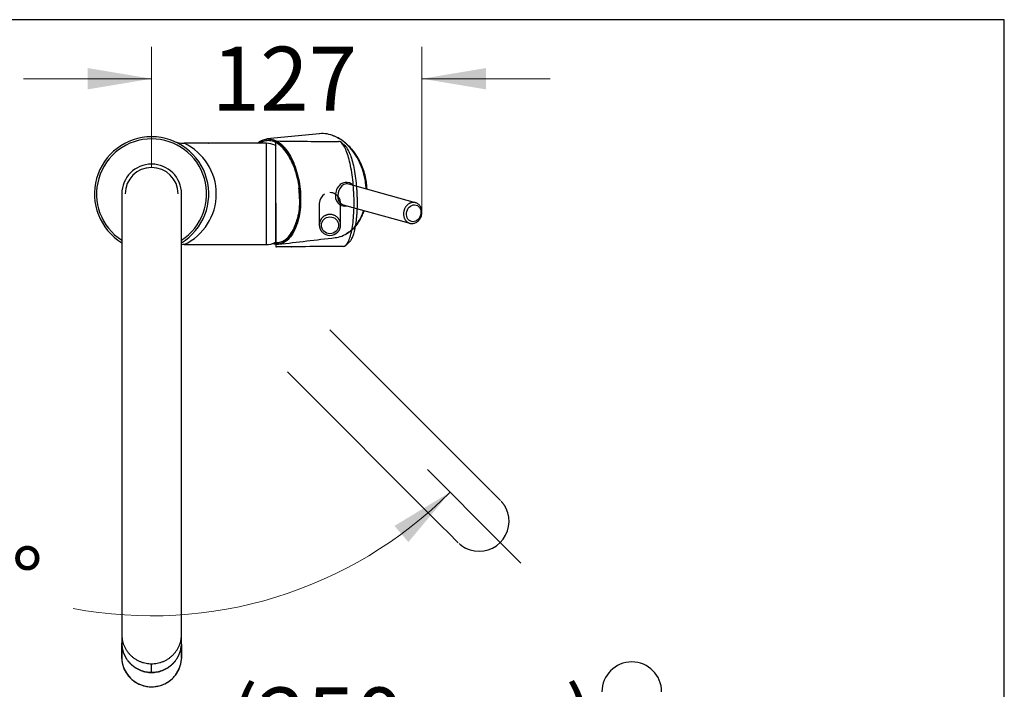
# Model space of a CAD drawing. Units: millimetres. Extents: x 7 to 203, y 5 to 291.
# Drawn here: x 111 to 203, y 228 to 291 of the extents above; entities that cross this region are included whole.
import ezdxf
from ezdxf.enums import TextEntityAlignment as Align
from ezdxf.lldxf.tags import DXFTag

# ---------------------------------------------------------------- set-up
doc = ezdxf.new("R2010")
doc.units = ezdxf.units.MM
for name, color, linetype in [('Default', 7, 'Continuous'), ('Layer1', 7, 'Continuous'), ('Layer2', 7, 'Continuous'), ('Layer3', 7, 'Continuous'), ('Layer5', 7, 'Continuous'), ('Layer6', 7, 'Continuous'), ('MDS_Layer_24', 7, 'Continuous'), ('Standard', 7, 'Continuous')]:
    doc.layers.add(name, color=color, linetype=linetype)
doc.styles.add('SEACAD_arial_ttf', font='arial.ttf')
tags = doc.linetypes.add('HIDDEN2', pattern=[4.7625, 3.175, -1.5875]).pattern_tags.tags
tags[6:7] = [DXFTag(74, 4), DXFTag(75, 0), DXFTag(340, '0'), DXFTag(46, 0.0), DXFTag(50, 0.0), DXFTag(44, 0.0), DXFTag(45, 0.0)]
tags[4:5] = [DXFTag(74, 4), DXFTag(75, 0), DXFTag(340, '0'), DXFTag(46, 0.0), DXFTag(50, 0.0), DXFTag(44, 0.0), DXFTag(45, 0.0)]
doc.dimstyles.new('$DDT_AUDIT_GENERATED_(4D0)', dxfattribs={"dimtxt": 6, "dimasz": 6, "dimexe": 3, "dimexo": 0, "dimgap": 3, "dimtad": 0, "dimtih": 1, "dimtoh": 1, "dimdec": 0, "dimlfac": 5, "dimtxsty": 'SEACAD_arial_ttf', "dimblk1": '_SE_FILLED', "dimblk2": '_SE_FILLED', "dimsah": 1, "dimcen": 3, "dimclrd": 136, "dimclre": 136, "dimclrt": 136, "dimadec": 0, "dimazin": 0, "dimtfac": 1, "dimtdec": 0, "dimtofl": 0, "dimtmove": 0, "dimatfit": 3, "dimfxl": 1, "dimtolj": 1, "dimarcsym": 0})

# ---------------------------------------------------------------- blocks, each defined once
blk = doc.blocks.new('SEANNOT_GROUP')
at = {"layer": 'Default', "linetype": 'Continuous', "lineweight": 30}
blk.add_hatch(color=136, dxfattribs=at).paths.add_polyline_path([(120.589, 212.063), (117.196, 207.014), (122.043, 210.69)])
at = {"layer": 'Default', "color": 136, "linetype": 'Continuous', "lineweight": 30}
blk.add_line((130.31, 220.9), (164.223, 220.9), dxfattribs=at)
blk.add_lwpolyline([(130.31, 220.9), (117.196, 207.014)], dxfattribs=at)
at = {"layer": 'Default', "color": 136, "linetype": 'Continuous', "lineweight": 0, "style": 'SEACAD_arial_ttf'}
blk.add_text('(250mm)', height=6, dxfattribs=at).set_placement((130.31, 228.4), align=Align.TOP_LEFT)
blk = doc.blocks.new('DMBLK16')
at = {"layer": 'Default', "linetype": 'Continuous', "lineweight": 20}
for points in [[(100.331, 243.551), (95.128, 246.701), (99.028, 242.034)], [(147.158, 242.032), (151.059, 246.699), (145.855, 243.549)]]:
    blk.add_hatch(color=136, dxfattribs=at).paths.add_polyline_path(points)
at = {"layer": 'Default', "color": 136, "linetype": 'Continuous', "lineweight": 20}
for p, q in [((90.421, 241.995), (97.249, 248.823)), ((155.762, 241.995), (148.938, 248.82))]:
    blk.add_line(p, q, dxfattribs=at)
for start, end in [(224.99738, 231.99397), (259.2606, 314.99738)]:
    blk.add_arc((123.095, 274.666), 39.549, start, end, dxfattribs=at)
at = {"layer": 'Default', "color": 136, "linetype": 'Continuous', "lineweight": 20, "style": 'SEACAD_arial_ttf'}
blk.add_text('90°', height=6, dxfattribs=at).set_placement((100.842, 241.436), align=Align.TOP_LEFT)
blk = doc.blocks.new('_SE_FILLED')
at = {"color": 0}
blk.add_line((0, 0), (-1, 0), dxfattribs=at)
blk.add_solid([(0, 0), (-1, -0.1665), (-1, 0.1665), (0, 0)], dxfattribs=at)
blk = doc.blocks.new('DMBLK17')
at = {"layer": 'Layer3', "linetype": 'Continuous', "lineweight": 20}
for points in [[(117.092, 286.467), (117.092, 284.467), (123.092, 285.467)], [(154.428, 286.467), (148.428, 285.467), (154.428, 284.467)]]:
    blk.add_hatch(color=136, dxfattribs=at).paths.add_polyline_path(points)
at = {"layer": 'Layer3', "color": 136, "linetype": 'Continuous', "lineweight": 20}
for p, q in [((123.092, 277.146), (123.092, 288.467)), ((148.428, 272.956), (148.428, 288.467)), ((111.092, 285.467), (123.092, 285.467)), ((148.428, 285.467), (160.428, 285.467))]:
    blk.add_line(p, q, dxfattribs=at)
at = {"layer": 'Layer3', "color": 136, "linetype": 'Continuous', "lineweight": 20, "style": 'SEACAD_arial_ttf'}
blk.add_text('127', height=6, dxfattribs=at).set_placement((128.717, 288.467), align=Align.TOP_LEFT)

msp = doc.modelspace()

# ---------------------------------------------------------------- linework, layer by layer
at = {"layer": 'Default', "color": 7, "linetype": 'Continuous'}
for p, q in [((203.0049, 5), (203.0049, 291)), ((155.7621, 241.9953), (157.6969, 240.0603))]:
    msp.add_line(p, q, dxfattribs=at)
at = {"layer": 'Layer1', "color": 7, "linetype": 'Continuous'}
msp.add_arc((93.8926, 207.1534), 23.6, 10, 90, dxfattribs=at)
at = {"layer": 'Layer2', "color": 7, "linetype": 'Continuous'}
msp.add_arc((168.0917, 227.9934), 2.8, 0, 180, dxfattribs=at)
at = {"layer": 'Layer5', "color": 7, "linetype": 'Continuous'}
for p, q in [((133.8224, 279.4159), (126.1381, 279.4159)), ((128.4005, 279.4159), (128.4139, 279.4365)), ((133.8224, 279.4159), (133.8224, 269.9159)), ((134.6917, 279.1919), (134.6917, 270.1399)), ((134.7405, 273.8082), (134.7405, 279.594)), ((140.6678, 279.5745), (140.6009, 279.5895)), ((140.9128, 279.4533), (140.875, 279.4779)), ((141.2199, 279.1869), (140.9176, 279.4492)), ((134.7405, 273.8082), (134.7405, 269.735)), ((138.8069, 273.7789), (138.8069, 271.76)), ((140.8069, 271.76), (140.8069, 273.7824)), ((126.1376, 269.9159), (133.8224, 269.9159)), ((141.0328, 269.7444), (141.147, 269.7708)), ((141.3292, 269.8777), (141.3405, 269.8855)), ((141.3327, 269.8781), (141.6213, 270.1517))]:
    msp.add_line(p, q, dxfattribs=at)
at = {"layer": 'Layer5', "color": 7, "linetype": 'HIDDEN2'}
msp.add_line((136.2164, 269.7104), (136.2406, 269.7115), dxfattribs=at)
at = {"layer": 'Layer5', "color": 7, "linetype": 'Continuous'}
for centre, radius, start, end in [((123.0917, 274.6659), 5.36, 301.492575, 238.507425), ((123.0917, 274.6659), 5.16, 302.86324, 237.13676), ((134.7805, 279.594), 0.04, 90.637051, 180.00692), ((139.9324, 573.6101), 294.0212, 268.996056, 270.129944), ((126.1083, 281.8222), 2.4065, 247.962896, 270.678339), ((123.9042, 274.666), 5.2487, 295.179935, 64.820449), ((133.8225, 277.4159), 2, 65.037292, 90.000898), ((134.6517, 279.1919), 0.04, 0, 68.247458), ((134.7317, 279.1523), 0.04, 62.454647, 180), ((140.6371, 279.2384), 0.3375, 45.203579, 84.791849), ((139.828, 273.7718), 1.0211, 120.745971, 179.584192), ((139.8074, 273.8089), 0.9798, 59.38695, 90.025052), ((139.7884, 273.7751), 1.0185, 5.318435, 59.438054), ((139.7884, 273.7751), 1.0185, 0.430112, 5.318435), ((139.8034, 271.763), 0.9909, 224.151948, 270.206057), ((139.8115, 271.7615), 0.9894, 269.733193, 315.891561), ((126.1064, 267.5187), 2.3974, 89.273455, 95.138339), ((133.8225, 271.9159), 2, 269.999102, 294.962708), ((134.6517, 270.1399), 0.04, 291.752542, 360), ((134.7317, 270.1795), 0.04, 180, 297.545353), ((134.7805, 269.7345), 0.04, 179.998303, 271.552115), ((147.848, -977.6445), 1247.4075, 90.3131032, 90.6002132)]:
    msp.add_arc(centre, radius, start, end, dxfattribs=at)
at = {"layer": 'Layer5', "color": 7, "linetype": 'HIDDEN2'}
msp.add_arc((123.0917, 274.6659), 2.48, 0, 180, dxfattribs=at)
at = {"layer": 'Layer5', "color": 7, "linetype": 'Continuous'}
msp.add_ellipse((139.8069, 271.7253), major_axis=(0.8, 0), ratio=0.9848078, dxfattribs=at)
for points in [[(128.4422, 279.4162), (128.4334, 279.4229), (128.4242, 279.4294), (128.4139, 279.4365)], [(140.8792, 279.4807), (140.8905, 279.4721), (140.9017, 279.4628), (140.913, 279.453)], [(141.5314, 278.7447), (141.4294, 278.9467), (141.3228, 279.0972), (141.2155, 279.1906)], [(140.8093, 273.7874), (140.8077, 273.7858), (140.8069, 273.7842), (140.8069, 273.7827)], [(141.147, 269.7708), (141.1741, 269.7663), (141.228, 269.7963), (141.3087, 269.8609)]]:
    msp.add_open_spline(points, degree=3, dxfattribs=at)
for points, knots in [([(142.0663, 273.8122), (142.0663, 273.973), (142.0621, 274.2975), (142.0496, 274.6254), (142.0246, 275.1152), (141.9998, 275.4407), (141.9352, 276.0745), (141.8949, 276.3867), (141.8023, 276.9747), (141.7481, 277.2619), (141.632, 277.781), (141.5673, 278.0272), (141.4312, 278.4656), (141.3595, 278.6612), (141.2083, 279.0034), (141.1322, 279.1436), (140.9736, 279.3739), (140.8929, 279.4596), (140.7414, 279.564), (140.6692, 279.5892), (140.5986, 279.5896)], [0, 0, 0, 0, 0.0561959, 0.1123917, 0.1123917, 0.2247834, 0.2247834, 0.3371751, 0.3371751, 0.4495669, 0.4495669, 0.5619586, 0.5619586, 0.6743503, 0.6743503, 0.786742, 0.786742, 0.8991337, 0.8991337, 1, 1, 1, 1]), ([(141.4763, 278.8443), (141.5251, 278.7612), (141.6447, 278.5247), (141.8244, 278.0356), (142.0032, 277.3544), (142.1514, 276.5652), (142.2441, 275.8408), (142.2972, 275.2401), (142.3258, 274.7827), (142.3439, 274.3233), (142.3462, 274.0205), (142.3473, 273.8692)], [0, 0, 0, 0, 0.1001821, 0.25012, 0.4000632, 0.5500112, 0.6999143, 0.7750237, 0.849973, 0.9250267, 1, 1, 1, 1]), ([(141.0313, 269.7444), (141.0383, 269.7444), (141.0453, 269.7447), (141.131, 269.7512), (141.2091, 269.7884), (141.3583, 269.9222), (141.4314, 270.0212), (141.5672, 270.2742), (141.631, 270.4292), (141.7494, 270.7985), (141.8011, 271.0022), (141.8956, 271.4729), (141.9347, 271.7243), (141.9997, 272.2717), (142.0245, 272.5645), (142.0495, 273.0207), (142.0621, 273.3328), (142.0663, 273.6514), (142.0663, 273.8122)], [0, 0, 0, 0, 0.0124328, 0.0124328, 0.1535138, 0.1535138, 0.2945949, 0.2945949, 0.4356759, 0.4356759, 0.5767569, 0.5767569, 0.7178379, 0.7178379, 0.858919, 0.858919, 0.9294595, 1, 1, 1, 1]), ([(142.3473, 273.8692), (142.3468, 273.769), (142.3458, 273.5689), (142.3377, 273.2746), (142.3228, 272.9385), (142.2972, 272.5668), (142.2442, 272.0388), (142.1514, 271.4413), (142.0184, 270.9153), (141.9202, 270.6563), (141.878, 270.563)], [0, 0, 0, 0, 0.0711275, 0.1420953, 0.2132404, 0.3197646, 0.4264591, 0.6394693, 0.8525378, 1, 1, 1, 1]), ([(141.8888, 270.5871), (141.8761, 270.5567), (141.8632, 270.5276), (141.8348, 270.4666), (141.8191, 270.4353), (141.7873, 270.3762), (141.7712, 270.3484), (141.7386, 270.2962), (141.722, 270.2718), (141.6885, 270.2265), (141.6715, 270.2055), (141.6414, 270.172), (141.6284, 270.1586), (141.6153, 270.1461)], [0, 0, 0, 0, 0.1508396, 0.1508396, 0.3297061, 0.3297061, 0.5085726, 0.5085726, 0.687439, 0.687439, 0.8663055, 0.8663055, 1, 1, 1, 1]), ([(141.3404, 269.8854), (141.3374, 269.8825), (141.3342, 269.8795), (141.3309, 269.8766), (141.3308, 269.8764)], [0, 0, 0, 0, 0.9522343, 1, 1, 1, 1])]:
    msp.add_open_spline(points, degree=3, knots=knots, dxfattribs=at)
for points, weights in [([(139.1028, 272.4593), (138.8069, 272.1703), (138.8069, 271.76)], [1, 0.923071484724, 1]), ([(140.5382, 272.4318), (139.8349, 273.1742), (139.1028, 272.4593)], [1, 0.696234097091, 1]), ([(140.8069, 271.76), (140.8069, 272.148), (140.5382, 272.4318)], [1, 0.93038580208, 1]), ([(138.8069, 271.76), (138.8069, 271.3607), (139.0893, 271.0741)], [1, 0.926715576564, 1]), ([(140.5248, 271.0744), (140.8069, 271.3609), (140.8069, 271.76)], [1, 0.926782485121, 1])]:
    msp.add_rational_spline(points, weights, degree=2, dxfattribs=at)
at = {"layer": 'Layer6', "color": 7, "linetype": 'HIDDEN2'}
for p, q in [((138.8107, 280.313), (133.901, 279.8245)), ((141.9755, 278.6896), (141.8521, 278.8395)), ((147.8177, 273.8455), (141.5797, 275.579)), ((141.0543, 273.6492), (147.2822, 271.9185)), ((142.8164, 272.6753), (142.8902, 272.8492))]:
    msp.add_line(p, q, dxfattribs=at)
for centre, radius, start, end in [((141.682, 274.5364), 1.363, 132.777069, 181.057315), ((141.7775, 274.5353), 1.237, 134.620641, 181.522867), ((141.3311, 274.8708), 0.8797, 96.667824, 130.800184), ((141.3982, 274.8774), 0.7277, 96.748731, 132.286578), ((141.3206, 274.8674), 0.8819, 43.347073, 95.960537), ((141.3885, 274.8543), 0.7497, 74.749401, 95.800705), ((129.2729, 274.2341), 7.6744, 359.767889, 3.273561), ((141.2989, 274.4401), 0.9822, 175.851374, 236.474385), ((141.4248, 274.432), 0.8867, 175.446871, 234.399693), ((141.1586, 274.4671), 0.9365, 244.568838, 282.430349), ((141.2295, 274.2668), 0.6417, 240.005635, 254.137373), ((147.4862, 272.5894), 0.6993, 251.117552, 277.012966)]:
    msp.add_arc(centre, radius, start, end, dxfattribs=at)
msp.add_ellipse((147.656, 272.8525), major_axis=(-0.2142, -0.7708), ratio=0.8351643, dxfattribs=at)
for points, knots in [([(133.0263, 279.4172), (133.1499, 279.5269), (133.2799, 279.6156), (133.7291, 279.8389), (134.0751, 279.8732), (134.7684, 279.6825), (135.1156, 279.4578), (135.4874, 279.0677), (135.5394, 279.0095), (135.5904, 278.9486)], [0, 0, 0, 0, 0.1633691, 0.1633691, 0.5496413, 0.5496413, 0.9359134, 0.9359134, 1, 1, 1, 1]), ([(136.3723, 277.4938), (136.3301, 277.5967), (136.2862, 277.697), (136.0004, 278.3085), (135.7115, 278.75), (135.0752, 279.4183), (134.7316, 279.6401), (134.2151, 279.7822), (134.0448, 279.7973), (133.7117, 279.766), (133.5468, 279.7187), (133.2716, 279.5822), (133.1591, 279.5081), (133.0512, 279.4182)], [0, 0, 0, 0, 0.0530179, 0.0530179, 0.3340158, 0.3340158, 0.6150136, 0.6150136, 0.7555125, 0.7555125, 0.8960115, 0.8960115, 1, 1, 1, 1]), ([(133.1944, 279.4233), (133.2639, 279.4723), (133.3352, 279.5148), (133.5631, 279.6275), (133.7261, 279.6742), (134.0538, 279.7047), (134.2201, 279.6896), (134.5581, 279.5963), (134.7254, 279.5191), (135.053, 279.3077), (135.2154, 279.1715), (135.442, 278.9345), (135.5114, 278.855), (135.5791, 278.7704)], [0, 0, 0, 0, 0.0955757, 0.0955757, 0.2984884, 0.2984884, 0.5014012, 0.5014012, 0.7043139, 0.7043139, 0.9072266, 0.9072266, 1, 1, 1, 1]), ([(136.344, 277.417), (136.3002, 277.5245), (136.2544, 277.6292), (136.0893, 277.9809), (135.9611, 278.2117), (135.6834, 278.633), (135.5347, 278.8214), (135.0753, 279.3015), (134.7403, 279.5178), (134.243, 279.6552), (134.0748, 279.671), (133.7483, 279.6403), (133.5898, 279.5947), (133.4038, 279.5031), (133.3718, 279.4858), (133.34, 279.4671)], [0, 0, 0, 0, 0.0610016, 0.0610016, 0.2122083, 0.2122083, 0.3634151, 0.3634151, 0.6658287, 0.6658287, 0.8170355, 0.8170355, 0.9682423, 0.9682423, 1, 1, 1, 1]), ([(143.1975, 275.1303), (143.1947, 275.1918), (143.1811, 275.4156), (143.1559, 275.6402), (143.0833, 276.1252), (143.0111, 276.4459), (142.8229, 277.0671), (142.7054, 277.3714), (142.4353, 277.9414), (142.2768, 278.218), (141.9377, 278.7144), (141.7486, 278.948), (141.3502, 279.3598), (141.14, 279.5413), (140.6965, 279.8539), (140.4729, 279.9792), (140.0068, 280.1784), (139.7692, 280.2482), (139.2987, 280.3269), (139.0614, 280.3361), (138.8235, 280.3142), (138.8165, 280.3135), (138.8096, 280.3128)], [0, 0, 0, 0, 0.0218105, 0.079148, 0.079148, 0.193823, 0.193823, 0.308498, 0.308498, 0.423173, 0.423173, 0.537848, 0.537848, 0.652523, 0.652523, 0.767198, 0.767198, 0.881873, 0.881873, 0.996548, 0.996548, 1, 1, 1, 1]), ([(140.0204, 280.1627), (140.3438, 280.0551), (140.9707, 279.7335), (141.5573, 279.1917), (141.8291, 278.8674), (141.8501, 278.8419)], [0, 0, 0, 0, 0.4878176, 0.9602279, 1, 1, 1, 1]), ([(135.5791, 278.7704), (135.6594, 278.6701), (135.7374, 278.5625), (135.9523, 278.2368), (136.0843, 277.9991), (136.3212, 277.4938), (136.4273, 277.2247), (136.6147, 276.6531), (136.6947, 276.3529), (136.8529, 275.6015), (136.9146, 275.1353), (136.9407, 274.6698)], [0, 0, 0, 0, 0.1083007, 0.1083007, 0.3078261, 0.3078261, 0.5073515, 0.5073515, 0.7068769, 0.7068769, 1, 1, 1, 1]), ([(135.5904, 278.9486), (135.6932, 278.8259), (135.7922, 278.6923), (136.0298, 278.3315), (136.165, 278.0881), (136.408, 277.5701), (136.5167, 277.2945), (136.7085, 276.7103), (136.791, 276.4018), (136.9907, 275.4553), (137.0595, 274.7954), (137.0595, 274.1506)], [0, 0, 0, 0, 0.11788246, 0.11788246, 0.29430597, 0.29430597, 0.47072948, 0.47072948, 0.64715299, 0.64715299, 1, 1, 1, 1]), ([(141.8501, 278.8419), (141.9501, 278.7202), (142.1814, 278.4118), (142.5203, 277.8458), (142.817, 277.1754), (143.0276, 276.5011), (143.153, 275.894), (143.2086, 275.4386), (143.221, 275.1892), (143.2236, 275.1227)], [0, 0, 0, 0, 0.1263276, 0.3042762, 0.5033759, 0.6683261, 0.8176408, 0.9513829, 1, 1, 1, 1]), ([(143.2784, 275.1076), (143.2777, 275.1336), (143.2732, 275.2591), (143.2561, 275.4878), (143.2191, 275.7955), (143.1649, 276.1102), (143.0931, 276.4299), (143.0026, 276.7528), (142.8927, 277.0766), (142.7628, 277.3988), (142.6126, 277.7169), (142.4419, 278.028), (142.2313, 278.3598), (142.0689, 278.5762), (141.9723, 278.6934)], [0, 0, 0, 0, 0.01977, 0.0952923, 0.172988, 0.2528619, 0.3349215, 0.4191701, 0.5056107, 0.5942533, 0.6851015, 0.7781608, 0.8734338, 1, 1, 1, 1]), ([(137.0041, 274.1528), (137.0041, 274.4731), (136.9871, 274.7928), (136.9211, 275.4308), (136.871, 275.7527), (136.7401, 276.3761), (136.6602, 276.6769), (136.5068, 277.1472), (136.4419, 277.324), (136.3723, 277.4938)], [0, 0, 0, 0, 0.27604137, 0.27604137, 0.55208274, 0.55208274, 0.82812412, 0.82812412, 1, 1, 1, 1]), ([(135.989, 270.594), (136.0782, 270.6971), (136.1628, 270.8118), (136.3616, 271.1274), (136.4708, 271.3448), (136.6605, 271.8209), (136.7403, 272.0772), (136.8705, 272.625), (136.9209, 272.9195), (136.9872, 273.5225), (137.0041, 273.833), (137.0041, 274.1528)], [0, 0, 0, 0, 0.1416809, 0.1416809, 0.3562607, 0.3562607, 0.5708404, 0.5708404, 0.7854202, 0.7854202, 1, 1, 1, 1]), ([(136.9549, 274.1664), (136.9549, 273.8517), (136.9383, 273.5469), (136.8732, 272.9562), (136.8239, 272.6674), (136.6953, 272.1263), (136.6166, 271.8746), (136.4306, 271.4085), (136.3223, 271.1934), (136.1607, 270.938), (136.1159, 270.8729), (136.0696, 270.8113)], [0, 0, 0, 0, 0.2290075, 0.2290075, 0.458015, 0.458015, 0.6870225, 0.6870225, 0.91603, 0.91603, 1, 1, 1, 1]), ([(137.0595, 274.1506), (137.0595, 273.5059), (136.9903, 272.8842), (136.7921, 272.0529), (136.7115, 271.795), (136.5956, 271.5048), (136.5743, 271.4542), (136.5523, 271.4045)], [0, 0, 0, 0, 0.6219117, 0.6219117, 0.9328675, 0.9328675, 1, 1, 1, 1]), ([(147.5716, 271.8953), (147.6042, 271.8998), (147.678, 271.9107), (147.8068, 271.9524), (147.9431, 272.0246), (148.0698, 272.1215), (148.1818, 272.2402), (148.2763, 272.3775), (148.3504, 272.5296), (148.4017, 272.6921), (148.4286, 272.8606), (148.4302, 273.0301), (148.4062, 273.1958), (148.3568, 273.3529), (148.2834, 273.4963), (148.1879, 273.6219), (148.0743, 273.7242), (147.9511, 273.8004), (147.8715, 273.8266), (147.8296, 273.8398)], [0, 0, 0, 0, 0.0358527, 0.0953217, 0.1551073, 0.2154123, 0.2761868, 0.3373255, 0.3987227, 0.4603023, 0.5220215, 0.5838479, 0.645739, 0.7076108, 0.7693205, 0.8306771, 0.8914934, 0.9516683, 1, 1, 1, 1]), ([(134.6673, 270.1055), (134.913, 270.0834), (135.154, 270.129), (135.5379, 270.3174), (135.6841, 270.4221), (135.9602, 270.6874), (136.0912, 270.8504), (136.3264, 271.2217), (136.4316, 271.4302), (136.6045, 271.8616), (136.6748, 272.0785), (136.7334, 272.3057)], [0, 0, 0, 0, 0.2774165, 0.2774165, 0.4644619, 0.4644619, 0.65150729, 0.65150729, 0.83855269, 0.83855269, 1, 1, 1, 1]), ([(140.3037, 270.5721), (140.5128, 270.5968), (140.7197, 270.6468), (141.1365, 270.8021), (141.3508, 270.9154), (141.7482, 271.195), (141.9348, 271.3624), (142.2807, 271.7549), (142.4318, 271.9686), (142.7073, 272.4578), (142.8214, 272.7168), (142.9298, 273.0373), (142.943, 273.0781), (142.9557, 273.1193)], [0, 0, 0, 0, 0.1792223, 0.1792223, 0.377262, 0.377262, 0.5753016, 0.5753016, 0.7733413, 0.7733413, 0.9713809, 0.9713809, 1, 1, 1, 1]), ([(142.8153, 272.6726), (142.7225, 272.4539), (142.5177, 272.0603), (142.1636, 271.5858), (141.7824, 271.2131), (141.5127, 271.0234), (141.3669, 270.9388)], [0, 0, 0, 0, 0.2822139, 0.5394171, 0.7602047, 1, 1, 1, 1]), ([(142.9772, 273.1134), (142.931, 272.9663), (142.8771, 272.8189), (142.8171, 272.6769), (142.8153, 272.6726)], [0, 0, 0, 0, 0.9696044, 1, 1, 1, 1]), ([(142.9909, 273.1098), (142.9743, 273.0625), (142.957, 273.0157), (142.9225, 272.9271), (142.9055, 272.8852), (142.8879, 272.8438)], [0, 0, 0, 0, 0.5225903, 0.5225903, 1, 1, 1, 1]), ([(136.5523, 271.4045), (136.4725, 271.2239), (136.3839, 271.056), (136.1679, 270.714), (136.0358, 270.5486), (135.7492, 270.2711), (135.5962, 270.1615), (135.1227, 269.9261), (134.7767, 269.8917), (134.4096, 269.9927), (134.3892, 269.9988), (134.3688, 270.0053)], [0, 0, 0, 0, 0.1599544, 0.1599544, 0.3639494, 0.3639494, 0.5679445, 0.5679445, 0.9759346, 0.9759346, 1, 1, 1, 1]), ([(134.4104, 270.0189), (134.7492, 269.9292), (135.0895, 269.9648), (135.6086, 270.2241), (135.8082, 270.385), (135.989, 270.594)], [0, 0, 0, 0, 0.5958266, 0.5958266, 1, 1, 1, 1]), ([(136.0696, 270.8113), (135.9897, 270.7049), (135.9054, 270.6088), (135.6766, 270.388), (135.5274, 270.2815), (135.1266, 270.0842), (134.8617, 270.0398), (134.5945, 270.0741)], [0, 0, 0, 0, 0.1959606, 0.1959606, 0.5053733, 0.5053733, 1, 1, 1, 1])]:
    msp.add_open_spline(points, degree=3, knots=knots, dxfattribs=at)
for points in [[(133.34, 279.4671), (133.3125, 279.4511), (133.2853, 279.434), (133.2582, 279.416)], [(136.9409, 274.6736), (136.9312, 274.8468), (136.9165, 275.0201), (136.897, 275.1927)], [(136.9407, 274.6698), (136.9502, 274.5016), (136.9549, 274.3335), (136.9549, 274.1664)], [(134.9753, 269.9432), (136.7393, 270.1514), (138.5155, 270.3611), (140.3037, 270.5721)]]:
    msp.add_open_spline(points, degree=3, dxfattribs=at)
msp.add_rational_spline([(147.8177, 273.8455), (147.0237, 274.0661), (146.7489, 273.1184), (146.4742, 272.1707), (147.2609, 271.9248)], [1, 0.711797732174, 1, 0.711797732174, 1], degree=2, knots=[0, 0, 0, 0.5, 0.5, 1, 1, 1], dxfattribs=at)
for points, weights in [([(147.8291, 273.8422), (147.8234, 273.8439), (147.8177, 273.8455)], [1, 0.999975042055, 1]), ([(147.2609, 271.9248), (147.2715, 271.9215), (147.2822, 271.9185)], [1, 0.999911390505, 1])]:
    msp.add_rational_spline(points, weights, degree=2, dxfattribs=at)
at = {"layer": 'MDS_Layer_24', "color": 7, "linetype": 'Continuous'}
for p, q in [((120.2917, 274.6659), (120.2917, 253.8659)), ((125.8917, 253.8659), (125.8917, 274.6659)), ((120.2917, 253.8659), (120.2917, 233.3819)), ((125.8917, 233.3819), (125.8917, 253.8659)), ((120.2917, 232.6137), (120.29, 232.5656)), ((120.29, 232.5656), (120.2934, 232.4694)), ((120.29, 231.2216), (120.29, 232.5656)), ((120.2917, 233.3819), (120.2917, 232.583)), ((120.2917, 232.583), (120.2917, 232.5777)), ((125.89, 232.4694), (125.8934, 232.5656)), ((125.8917, 232.583), (125.8917, 233.3819)), ((125.8934, 232.5656), (125.8917, 232.6137)), ((125.8934, 231.2216), (125.8934, 232.5656)), ((120.2934, 232.4694), (120.2934, 231.1253)), ((125.89, 232.4694), (125.89, 231.1253)), ((120.2934, 231.1253), (120.29, 231.2216)), ((125.8934, 231.2216), (125.89, 231.1253)), ((123.0917, 229.8255), (123.0917, 230.6244))]:
    msp.add_line(p, q, dxfattribs=at)
at = {"layer": 'MDS_Layer_24', "color": 7, "linetype": 'HIDDEN2'}
for p, q in [((154.2638, 247.4536), (139.7794, 261.938)), ((135.8196, 257.9782), (150.304, 243.4938)), ((154.8287, 246.8887), (154.2638, 247.4536)), ((155.7926, 245.9272), (154.8422, 246.8776)), ((150.304, 243.4938), (150.8689, 242.9289)), ((151.8304, 241.965), (150.88, 242.9154))]:
    msp.add_line(p, q, dxfattribs=at)
at = {"layer": 'MDS_Layer_24', "color": 7, "linetype": 'Continuous'}
for centre, radius, start, end in [((123.0917, 274.6659), 2.8, 90, 180), ((123.0917, 274.6659), 2.8, 0, 90), ((123.0916, 231.2752), 2.8124, 198.515579, 340.43625)]:
    msp.add_arc(centre, radius, start, end, dxfattribs=at)
at = {"layer": 'MDS_Layer_24', "color": 7, "linetype": 'HIDDEN2'}
msp.add_arc((153.7735, 243.9839), 2.8124, 243.515579, 25.43625, dxfattribs=at)
for points, weights in [([(156.3132, 245.1939), (156.135, 245.5596), (155.8582, 245.8568)], [1, 0.98932838908, 1]), ([(151.9008, 241.8994), (152.1788, 241.6404), (152.5176, 241.4674)], [1, 0.990643033565, 1])]:
    msp.add_rational_spline(points, weights, degree=2, dxfattribs=at)
at = {"layer": 'MDS_Layer_24', "color": 7, "linetype": 'Continuous'}
msp.add_open_spline([(120.2931, 232.5689), (120.293, 232.5689), (120.292, 232.5683), (120.2905, 232.5673), (120.29, 232.5662), (120.29, 232.5656)], degree=3, knots=[0, 0, 0, 0, 0.0263343, 0.5131671, 1, 1, 1, 1], dxfattribs=at)
for points, weights in [([(120.2917, 233.3819), (120.2917, 230.6244), (123.0917, 230.6244)], [1, 0.707106781186, 1]), ([(120.2917, 232.5777), (120.2971, 229.8255), (123.0917, 229.8255)], [1, 0.707789295765, 1]), ([(123.0917, 230.6244), (125.8917, 230.6244), (125.8917, 233.3819)], [1, 0.707106781187, 1]), ([(123.0917, 229.8255), (125.8863, 229.8255), (125.8917, 232.5777)], [1, 0.707789295764, 1]), ([(120.294, 232.4709), (120.2934, 232.4701), (120.2934, 232.4694)], [1, 0.997458083201, 1]), ([(125.89, 232.4694), (125.89, 232.4701), (125.8894, 232.4709)], [1, 0.997458083199, 1]), ([(120.2934, 231.1253), (120.3069, 230.7457), (120.4241, 230.3838)], [1, 0.990643033566, 1]), ([(125.743, 230.335), (125.8756, 230.7195), (125.89, 231.1253)], [1, 0.989328389079, 1])]:
    msp.add_rational_spline(points, weights, degree=2, dxfattribs=at)
for points, weights in [([(120.2934, 232.4694), (120.3878, 229.8082), (123.0917, 229.8082), (125.7956, 229.8082), (125.89, 232.4694)], [1, 0.719339800339, 1, 0.719339800339, 1]), ([(120.4241, 230.3838), (121.0397, 228.4828), (123.0656, 228.4642), (125.0916, 228.4456), (125.743, 230.335)], [1, 0.810154754734, 1, 0.810154754734, 1])]:
    msp.add_rational_spline(points, weights, degree=2, knots=[0, 0, 0, 0.5, 0.5, 1, 1, 1], dxfattribs=at)
at = {"layer": 'Standard', "color": 7, "linetype": 'Continuous'}
msp.add_line((203.0049, 291), (6.6, 291), dxfattribs=at)

# ---------------------------------------------------------------- block references
at = {"layer": 'Default'}
msp.add_blockref('SEANNOT_GROUP', (0, 0), dxfattribs=at)

# ---------------------------------------------------------------- dimensions: what is measured, and where the dimension line sits
at = {"layer": 'Default', "color": 136, "linetype": 'Continuous', "lineweight": 20}
dim = msp.add_angular_dim_2l(base=(123.0927, 235.1164), line1=((123.0945, 274.6659), (157.6969, 240.0603)), line2=((123.0945, 274.6659), (88.4861, 240.0606)), text='\\A1;<>', dimstyle='$DDT_AUDIT_GENERATED_(4D0)', dxfattribs=at)
dim.commit()
dim.dimension.update_dxf_attribs({"geometry": 'DMBLK16', "text_midpoint": (107.2335, 238.4363), "dimtype": 162})
at = {"layer": 'Layer3', "color": 136, "linetype": 'Continuous', "lineweight": 20}
dim = msp.add_linear_dim(base=(148.4284, 285.4668), p1=(123.0917, 277.1459), p2=(148.4284, 272.9556), text='\\A1;<>', dimstyle='$DDT_AUDIT_GENERATED_(4D0)', dxfattribs=at)
dim.commit()
dim.dimension.update_dxf_attribs({"geometry": 'DMBLK17', "text_midpoint": (135.7601, 285.4668), "dimtype": 160})

doc.saveas('drawing.dxf')
